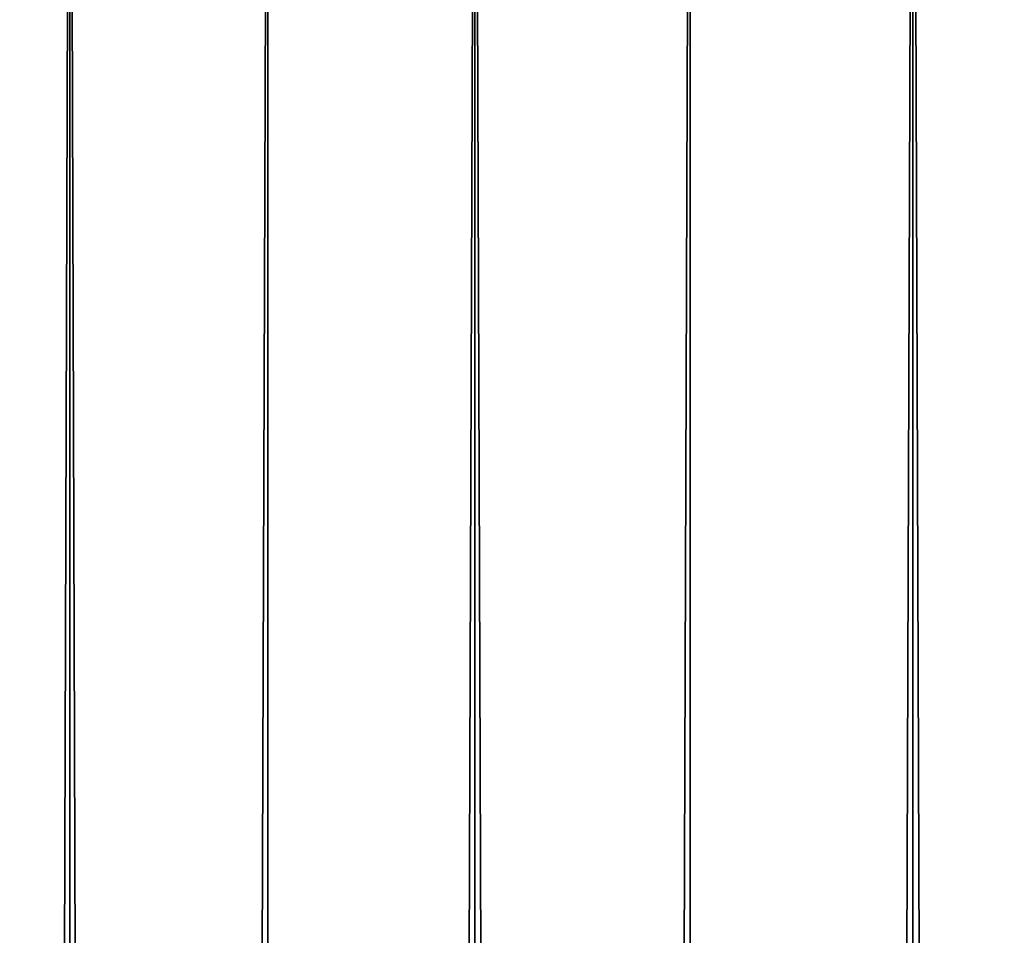
# Model space of a CAD drawing. Extents: x -12 to 12, y 0 to 175.
# Drawn here: x -8 to -5, y 170 to 173 of the extents above; entities that cross this region are included whole.
import ezdxf

# ---------------------------------------------------------------- set-up
doc = ezdxf.new("R2010")
doc.units = 0
doc.header["$MEASUREMENT"] = 0

msp = doc.modelspace()

# ---------------------------------------------------------------- linework, layer by layer
for points in [[(-8.363251, 10, 8.605581), (-7.858329, 174.567688, 9.068995), (-8.363251, 174.567688, 8.605581)], [(-8.363251, 10, 8.605581), (-7.858329, 10, 9.068995), (-7.858329, 174.567688, 9.068995)], [(-8.363251, 10, -8.605581), (-8.363251, 174.567688, -8.605581), (-7.858329, 174.567688, -9.068995)], [(-7.858329, 10, -9.068995), (-8.363251, 10, -8.605581), (-7.858329, 174.567688, -9.068995)], [(-7.858329, 10, 9.068995), (-7.327775, 174.567688, 9.502827), (-7.858329, 174.567688, 9.068995)], [(-7.858329, 10, 9.068995), (-7.327775, 10, 9.502827), (-7.327775, 174.567688, 9.502827)], [(-7.327775, 10, -9.502827), (-7.858329, 10, -9.068995), (-7.858329, 174.567688, -9.068995)], [(-7.327775, 10, -9.502827), (-7.858329, 174.567688, -9.068995), (-7.327775, 174.567688, -9.502827)], [(-7.327775, 10, 9.502827), (-6.773319, 174.567688, 9.905663), (-7.327775, 174.567688, 9.502827)], [(-7.327775, 10, 9.502827), (-6.773319, 10, 9.905663), (-6.773319, 174.567688, 9.905663)], [(-7.327775, 10, -9.502827), (-7.327775, 174.567688, -9.502827), (-6.773319, 174.567688, -9.905663)], [(-6.773319, 10, -9.905663), (-7.327775, 10, -9.502827), (-6.773319, 174.567688, -9.905663)], [(-6.773319, 10, 9.905663), (-6.19677, 174.567688, 10.276188), (-6.773319, 174.567688, 9.905663)], [(-6.773319, 10, 9.905663), (-6.19677, 10, 10.276188), (-6.19677, 174.567688, 10.276188)], [(-6.19677, 10, -10.276188), (-6.773319, 174.567688, -9.905663), (-6.19677, 174.567688, -10.276188)], [(-6.19677, 10, -10.276188), (-6.773319, 10, -9.905663), (-6.773319, 174.567688, -9.905663)], [(-6.19677, 10, 10.276188), (-5.600008, 174.567688, 10.613195), (-6.19677, 174.567688, 10.276188)], [(-6.19677, 10, 10.276188), (-5.600008, 10, 10.613195), (-5.600008, 174.567688, 10.613195)], [(-6.19677, 10, -10.276188), (-6.19677, 174.567688, -10.276188), (-5.600008, 174.567688, -10.613195)], [(-5.600008, 10, -10.613195), (-6.19677, 10, -10.276188), (-5.600008, 174.567688, -10.613195)], [(-4.98498, 10, 10.915584), (-4.98498, 174.567688, 10.915584), (-5.600008, 174.567688, 10.613195)], [(-5.600008, 10, 10.613195), (-4.98498, 10, 10.915584), (-5.600008, 174.567688, 10.613195)], [(-5.600008, 10, -10.613195), (-5.600008, 174.567688, -10.613195), (-4.98498, 174.567688, -10.915584)], [(-4.98498, 10, -10.915584), (-5.600008, 10, -10.613195), (-4.98498, 174.567688, -10.915584)]]:
    msp.add_3dface(points)

doc.saveas('drawing.dxf')
